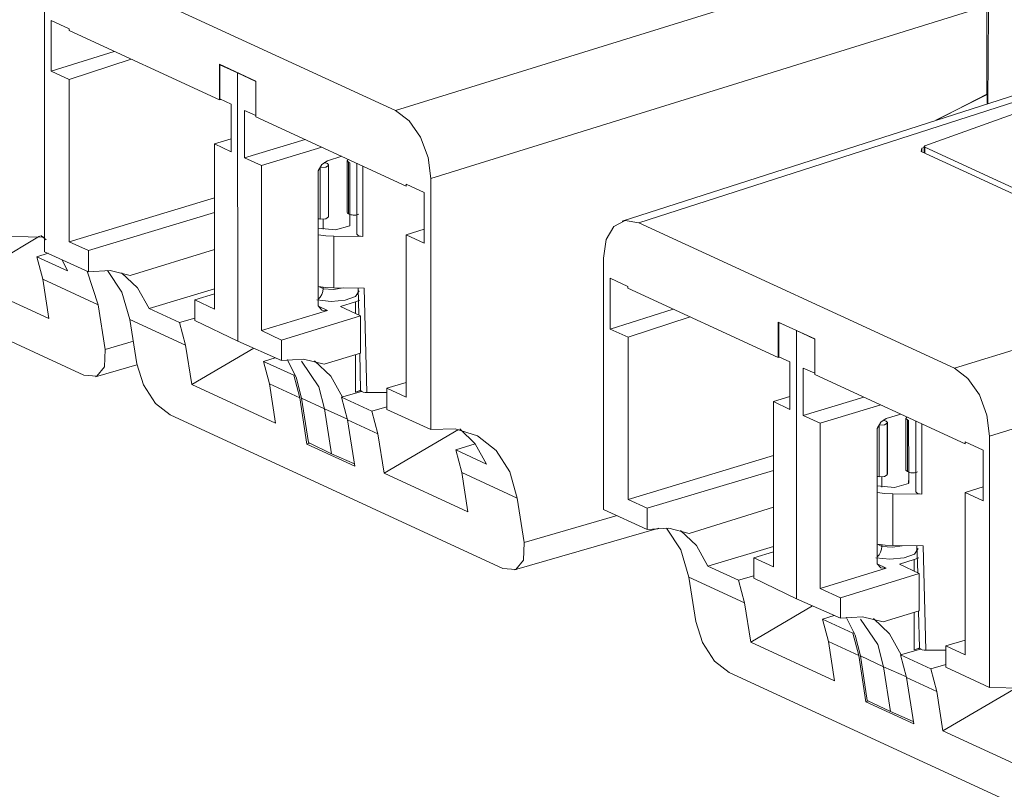
# Model space of a CAD drawing. Units: inches. Extents: x 0 to 21, y 0 to 19.3.
# Drawn here: x 12.4 to 13.2, y 11.2 to 11.8 of the extents above; entities that cross this region are included whole.
import ezdxf

# ---------------------------------------------------------------- set-up
doc = ezdxf.new("R2010")
doc.units = ezdxf.units.IN
doc.header["$MEASUREMENT"] = 0
doc.layers.add('Trimetric', color=7, linetype='CONTINUOUS', true_color=0xffffff)

msp = doc.modelspace()

# ---------------------------------------------------------------- linework, layer by layer
at = {"layer": 'Trimetric', "color": 18, "linetype": 'Continuous', "lineweight": 18}
for p, q in [((13.11689, 11.84997), (12.66817, 11.71066)), ((12.66817, 11.71066), (12.41318, 11.82825)), ((12.38478, 11.79964), (12.3848, 11.59667)), ((12.69658, 11.65585), (13.14572, 11.7953)), ((13.14572, 11.7953), (13.14572, 11.72378)), ((13.14694, 11.7908), (13.1465, 11.71628)), ((12.39013, 11.74237), (12.39013, 11.78335)), ((12.40449, 11.77673), (12.39013, 11.78335)), ((12.40449, 11.77673), (12.40449, 11.77528)), ((12.52588, 11.71929), (12.40449, 11.77528)), ((13.29395, 11.76369), (12.85114, 11.62132)), ((13.30689, 11.7623), (12.8645, 11.62006)), ((12.39013, 11.74237), (12.44103, 11.75842)), ((12.40465, 11.73568), (12.4547, 11.75212)), ((13.09567, 11.68227), (13.30508, 11.75725)), ((12.52588, 11.74803), (12.52588, 11.71929)), ((12.55548, 11.73437), (12.52588, 11.74803)), ((12.5265, 11.74774), (12.52623, 11.74764)), ((12.52623, 11.74764), (12.52623, 11.72004)), ((12.54066, 11.74105), (12.52623, 11.74764)), ((12.39013, 11.74237), (12.40465, 11.73568)), ((12.40465, 11.73568), (12.40466, 11.60466)), ((12.54087, 11.74112), (12.54066, 11.74105)), ((12.5554, 11.73418), (12.54066, 11.74105)), ((12.54066, 11.74105), (12.54068, 11.52443)), ((12.55548, 11.73421), (12.5554, 11.73418)), ((12.5554, 11.73418), (12.5554, 11.70658)), ((12.55548, 11.73437), (12.55548, 11.70564)), ((12.52697, 11.7197), (12.52588, 11.71929)), ((12.53533, 11.71577), (12.52623, 11.72004)), ((13.14572, 11.72378), (13.10447, 11.70277)), ((13.10453, 11.70279), (13.14576, 11.72351)), ((13.14576, 11.72351), (13.14546, 11.72365)), ((13.14576, 11.71604), (13.14576, 11.72351)), ((12.53533, 11.71577), (12.53533, 11.6774)), ((12.54611, 11.71079), (12.54611, 11.67242)), ((12.54611, 11.71079), (12.5554, 11.70658)), ((12.55548, 11.7066), (12.5554, 11.70658)), ((12.55548, 11.70564), (12.67687, 11.64966)), ((12.66817, 11.71066), (12.67904, 11.70247)), ((12.67904, 11.70247), (12.68826, 11.68918)), ((12.52193, 11.68369), (12.53533, 11.68779)), ((12.54611, 11.67242), (12.59507, 11.68738)), ((12.68826, 11.68918), (12.69441, 11.67281)), ((12.52193, 11.68369), (12.52194, 11.55035)), ((12.53533, 11.6774), (12.52193, 11.68369)), ((12.5598, 11.66622), (12.60861, 11.68114)), ((13.09261, 11.67761), (13.09303, 11.68019)), ((13.0949, 11.68088), (13.09303, 11.68019)), ((13.09303, 11.68019), (13.09303, 11.67741)), ((13.09489, 11.68159), (13.09489, 11.67655)), ((13.09567, 11.68227), (13.0949, 11.68165)), ((13.0949, 11.68165), (13.09546, 11.681)), ((13.09546, 11.681), (13.09546, 11.67629)), ((13.31522, 11.57963), (13.09546, 11.681)), ((12.54611, 11.67242), (12.5598, 11.66622)), ((12.62474, 11.6737), (12.61312, 11.67015)), ((12.69441, 11.67281), (12.69658, 11.65585)), ((13.09261, 11.67761), (13.31022, 11.57725)), ((12.5598, 11.66622), (12.55981, 11.53288)), ((12.6087, 11.6672), (12.60577, 11.66204)), ((12.61176, 11.66499), (12.60742, 11.66474)), ((12.60742, 11.66474), (12.60742, 11.62303)), ((12.61312, 11.67015), (12.6087, 11.6672)), ((12.6106, 11.6687), (12.61313, 11.66798)), ((12.61391, 11.66642), (12.61176, 11.66499)), ((12.61313, 11.66798), (12.61397, 11.66682)), ((12.61391, 11.66642), (12.61397, 11.66682)), ((12.61391, 11.62472), (12.61391, 11.66642)), ((12.61397, 11.66682), (12.61397, 11.62511)), ((12.61398, 11.62522), (12.61398, 11.66693)), ((12.62899, 11.67019), (12.629, 11.62848)), ((12.62901, 11.67005), (12.62979, 11.67121)), ((12.63026, 11.66894), (12.62901, 11.67005)), ((12.63026, 11.66894), (12.63116, 11.66856)), ((12.63026, 11.62724), (12.63026, 11.66894)), ((12.63116, 11.66856), (12.63137, 11.62677)), ((12.63693, 11.66808), (12.63693, 11.61085)), ((12.64186, 11.60897), (12.64185, 11.66581)), ((12.60578, 11.55279), (12.60577, 11.66204)), ((12.69658, 11.65585), (12.69658, 11.45288)), ((12.67687, 11.64966), (12.67687, 11.65111)), ((12.69123, 11.64449), (12.67687, 11.65111)), ((12.52194, 11.64025), (12.40466, 11.60466)), ((12.69123, 11.60351), (12.69123, 11.64449)), ((13.56821, 11.64178), (13.11949, 11.50247)), ((12.52194, 11.62821), (12.42013, 11.59752)), ((12.61176, 11.62328), (12.61391, 11.62472)), ((12.61397, 11.62511), (12.61391, 11.62472)), ((12.61397, 11.62511), (12.61398, 11.62517)), ((12.61398, 11.62517), (12.61398, 11.62522)), ((12.629, 11.62848), (12.62932, 11.62781)), ((12.62932, 11.62781), (12.63026, 11.62724)), ((12.63137, 11.62677), (12.63026, 11.62724)), ((12.63137, 11.62677), (12.63215, 11.6265)), ((12.63137, 11.61777), (12.63137, 11.62635)), ((12.63215, 11.6265), (12.63301, 11.62632)), ((12.63301, 11.62632), (12.63396, 11.62622)), ((12.63396, 11.62622), (12.63499, 11.6262)), ((12.63499, 11.6262), (12.63601, 11.62626)), ((12.63601, 11.62626), (12.63692, 11.6264)), ((12.63692, 11.6264), (12.63772, 11.62662)), ((12.63772, 11.62662), (12.63842, 11.62692)), ((12.14777, 11.62084), (12.41648, 11.49692)), ((12.60659, 11.62314), (12.60577, 11.62325)), ((12.60742, 11.62303), (12.60659, 11.62314)), ((12.60742, 11.62303), (12.61176, 11.62328)), ((12.60961, 11.62296), (12.60961, 11.61473)), ((12.61966, 11.6143), (12.63113, 11.61758)), ((12.63113, 11.61758), (12.63137, 11.62299)), ((12.84442, 11.61711), (12.83826, 11.60641)), ((12.85363, 11.6219), (12.84442, 11.61711)), ((12.8645, 11.62006), (12.85363, 11.6219)), ((13.11949, 11.50247), (12.8645, 11.62006)), ((12.38079, 11.6092), (12.32056, 11.57375)), ((12.3848, 11.6083), (12.35824, 11.60895)), ((12.38162, 11.60969), (12.38601, 11.60625)), ((12.60571, 11.61566), (12.61966, 11.6143)), ((12.61195, 11.60941), (12.60577, 11.61023)), ((12.61846, 11.6091), (12.61195, 11.60941)), ((12.61846, 11.56739), (12.61846, 11.6091)), ((12.64186, 11.60897), (12.61846, 11.6091)), ((12.63693, 11.61085), (12.63837, 11.60953)), ((12.63837, 11.60953), (12.64186, 11.60897)), ((12.67671, 11.61021), (12.69123, 11.61492)), ((12.69123, 11.60351), (12.67671, 11.61021)), ((12.67671, 11.61021), (12.67672, 11.47919)), ((12.40466, 11.60466), (12.42013, 11.59752)), ((12.83826, 11.60641), (12.8361, 11.59145)), ((12.38761, 11.59537), (12.37852, 11.59254)), ((12.37852, 11.59254), (12.38327, 11.57442)), ((12.40317, 11.58117), (12.37852, 11.59254)), ((12.42013, 11.58038), (12.3848, 11.59667)), ((12.42013, 11.59752), (12.42013, 11.58038)), ((12.52194, 11.59846), (12.45382, 11.57729)), ((12.39893, 11.59015), (12.40317, 11.58117)), ((12.8361, 11.59145), (12.83612, 11.38848)), ((12.42815, 11.55372), (12.41905, 11.58088)), ((12.42013, 11.58038), (12.43762, 11.58137)), ((12.44727, 11.56401), (12.43561, 11.58152)), ((12.43762, 11.58137), (12.45382, 11.57729)), ((12.44695, 11.57969), (12.45984, 11.56739)), ((12.38812, 11.54259), (12.32056, 11.57375)), ((12.38327, 11.57442), (12.42815, 11.55372)), ((12.38327, 11.57442), (12.38812, 11.54259)), ((12.60571, 11.56854), (12.61192, 11.5677)), ((12.60961, 11.56681), (12.60602, 11.56848)), ((12.84145, 11.53418), (12.84145, 11.57516)), ((12.85581, 11.56854), (12.84145, 11.57516)), ((12.85581, 11.56854), (12.85581, 11.56709)), ((12.45373, 11.54188), (12.44727, 11.56401)), ((12.45984, 11.56739), (12.46908, 11.55074)), ((12.52194, 11.56673), (12.46908, 11.55074)), ((12.52194, 11.56249), (12.50602, 11.55763)), ((12.60856, 11.56204), (12.60736, 11.55995)), ((12.60933, 11.5644), (12.60856, 11.56204)), ((12.60961, 11.56679), (12.60933, 11.5644)), ((12.60961, 11.56795), (12.60961, 11.56681)), ((12.60961, 11.56679), (12.60961, 11.56681)), ((12.61801, 11.56614), (12.60961, 11.56678)), ((12.61192, 11.5677), (12.61846, 11.56739)), ((12.62588, 11.56735), (12.61801, 11.56614)), ((12.61846, 11.56739), (12.64278, 11.56726)), ((12.6275, 11.55744), (12.63586, 11.56059)), ((12.63586, 11.56059), (12.63883, 11.56494)), ((12.6379, 11.56728), (12.63846, 11.54539)), ((12.64385, 11.52518), (12.64278, 11.56726)), ((12.9772, 11.5111), (12.85581, 11.56709)), ((12.42815, 11.55372), (12.43374, 11.51777)), ((12.50602, 11.55763), (12.52194, 11.55035)), ((12.50602, 11.55763), (12.50602, 11.54112)), ((12.60469, 11.55766), (12.61605, 11.55637)), ((12.60736, 11.55995), (12.60578, 11.55832)), ((12.60578, 11.55279), (12.60871, 11.54943)), ((12.61313, 11.54918), (12.60584, 11.55263)), ((12.61605, 11.55637), (12.6275, 11.55744)), ((12.6357, 11.55608), (12.62368, 11.5524)), ((12.62368, 11.5524), (12.63977, 11.54477)), ((12.63937, 11.55746), (12.6357, 11.55608)), ((12.6357, 11.55608), (12.6357, 11.5467)), ((12.6357, 11.55608), (12.6357, 11.55608)), ((12.46908, 11.55074), (12.49373, 11.53937)), ((12.61313, 11.54918), (12.55981, 11.53288)), ((12.63977, 11.54477), (12.57608, 11.5253)), ((12.60871, 11.54943), (12.61313, 11.54918)), ((12.63978, 11.51471), (12.63977, 11.54477)), ((12.84145, 11.53418), (12.89235, 11.55023)), ((12.49862, 11.52118), (12.45373, 11.54188)), ((12.45373, 11.54188), (12.45925, 11.50597)), ((12.50602, 11.54293), (12.49373, 11.53937)), ((12.49373, 11.53937), (12.49862, 11.52118)), ((12.50602, 11.54112), (12.54068, 11.52443)), ((12.85598, 11.52748), (12.90602, 11.54393)), ((12.9772, 11.53984), (12.9772, 11.5111)), ((13.0068, 11.52618), (12.9772, 11.53984)), ((12.97782, 11.53955), (12.97755, 11.53945)), ((12.97755, 11.53945), (12.97756, 11.51185)), ((12.99198, 11.53286), (12.97755, 11.53945)), ((12.57608, 11.5253), (12.55981, 11.53288)), ((12.84145, 11.53418), (12.85598, 11.52748)), ((12.99219, 11.53292), (12.99198, 11.53286)), ((13.00672, 11.52599), (12.99198, 11.53286)), ((12.99198, 11.53286), (12.992, 11.31624)), ((12.45643, 11.52434), (12.43374, 11.51777)), ((12.49862, 11.52118), (12.50361, 11.48929)), ((12.54068, 11.52443), (12.57608, 11.5088)), ((12.57608, 11.5253), (12.57608, 11.5088)), ((12.64492, 11.48291), (12.64385, 11.52518)), ((12.85598, 11.52748), (12.85598, 11.39647)), ((13.0068, 11.52601), (13.00672, 11.52599)), ((13.00672, 11.52599), (13.00672, 11.49839)), ((13.0068, 11.52618), (13.00681, 11.49745)), ((12.43374, 11.51777), (12.4332, 11.50362)), ((12.55361, 11.51872), (12.50361, 11.48929)), ((12.6105, 11.50576), (12.63978, 11.51471)), ((12.6357, 11.51347), (12.6357, 11.48308)), ((12.63924, 11.51455), (12.63998, 11.48477)), ((12.42601, 11.49568), (12.45936, 11.50535)), ((12.45925, 11.50597), (12.46459, 11.4891)), ((12.57104, 11.51103), (12.56158, 11.50808)), ((12.56632, 11.48996), (12.56158, 11.50808)), ((12.56158, 11.50808), (12.58604, 11.4968)), ((12.57608, 11.5088), (12.59396, 11.50991)), ((12.58072, 11.50959), (12.58792, 11.49516)), ((12.60619, 11.48753), (12.59232, 11.5081)), ((12.59396, 11.50991), (12.6105, 11.50576)), ((12.60265, 11.50844), (12.61579, 11.49606)), ((12.97829, 11.5115), (12.9772, 11.5111)), ((12.98665, 11.50758), (12.97756, 11.51185)), ((12.98665, 11.50758), (12.98665, 11.46921)), ((12.42688, 11.49598), (12.41648, 11.49692)), ((12.4332, 11.50362), (12.42688, 11.49598)), ((12.58716, 11.49714), (12.58604, 11.4968)), ((12.58604, 11.4968), (12.59082, 11.47866)), ((12.99743, 11.5026), (13.00672, 11.49839)), ((12.99743, 11.5026), (12.99744, 11.46423)), ((13.00681, 11.49841), (13.00672, 11.49839)), ((13.00681, 11.49745), (13.12819, 11.44147)), ((13.11949, 11.50247), (13.13036, 11.49428)), ((12.46459, 11.4891), (12.47442, 11.47402)), ((12.50361, 11.48929), (12.57118, 11.45813)), ((12.57118, 11.45813), (12.56632, 11.48996)), ((12.59082, 11.47866), (12.56632, 11.48996)), ((12.58792, 11.49516), (12.59218, 11.47844)), ((12.61579, 11.49606), (12.6252, 11.47924)), ((12.67672, 11.49098), (12.66125, 11.48632)), ((13.13036, 11.49428), (13.13958, 11.48099)), ((12.61092, 11.4696), (12.60619, 11.48753)), ((12.64076, 11.48382), (12.62455, 11.47904)), ((12.6357, 11.48308), (12.64014, 11.48444)), ((12.6357, 11.48308), (12.63811, 11.48393)), ((12.63811, 11.48393), (12.64025, 11.48488)), ((12.64003, 11.48477), (12.64019, 11.48426)), ((12.64019, 11.48426), (12.64093, 11.4837)), ((12.64093, 11.4837), (12.64212, 11.48325)), ((12.64212, 11.48325), (12.64364, 11.48298)), ((12.64364, 11.48298), (12.64492, 11.48291)), ((12.64492, 11.48291), (12.66125, 11.48282)), ((12.67672, 11.47919), (12.66125, 11.48632)), ((12.66125, 11.48632), (12.66125, 11.46917)), ((13.13958, 11.48099), (13.14573, 11.46461)), ((12.47442, 11.47402), (12.4861, 11.46477)), ((12.59656, 11.44129), (12.59082, 11.47866)), ((12.59776, 11.44238), (12.59218, 11.47844)), ((12.61092, 11.4696), (12.59218, 11.47844)), ((12.62455, 11.47904), (12.6294, 11.46087)), ((12.64901, 11.46776), (12.62455, 11.47904)), ((12.97325, 11.4755), (12.98665, 11.47959)), ((12.97325, 11.4755), (12.97326, 11.34216)), ((12.98665, 11.46921), (12.97325, 11.4755)), ((12.99744, 11.46423), (13.04639, 11.47919)), ((13.01113, 11.45803), (13.05994, 11.47295)), ((12.4861, 11.46477), (12.75481, 11.34085)), ((12.61652, 11.43336), (12.61092, 11.4696)), ((12.62933, 11.4613), (12.61092, 11.4696)), ((12.66125, 11.4713), (12.64901, 11.46776)), ((12.6539, 11.44957), (12.64901, 11.46776)), ((12.66125, 11.46917), (12.69658, 11.45288)), ((13.07606, 11.46551), (13.06444, 11.46196)), ((12.63522, 11.42346), (12.6294, 11.46087)), ((12.6294, 11.46087), (12.6539, 11.44957)), ((12.99744, 11.46423), (13.01113, 11.45803)), ((13.01113, 11.45803), (13.01114, 11.32469)), ((13.06002, 11.45901), (13.05709, 11.45385)), ((13.06308, 11.4568), (13.05874, 11.45655)), ((13.06444, 11.46196), (13.06002, 11.45901)), ((13.06192, 11.46051), (13.06445, 11.45978)), ((13.06523, 11.45823), (13.06308, 11.4568)), ((13.06445, 11.45978), (13.06529, 11.45863)), ((13.06523, 11.45823), (13.06529, 11.45863)), ((13.06523, 11.41652), (13.06523, 11.45823)), ((13.06529, 11.45863), (13.0653, 11.41692)), ((13.0653, 11.41703), (13.0653, 11.45874)), ((13.08032, 11.462), (13.08032, 11.42029)), ((13.08033, 11.46185), (13.08111, 11.46302)), ((13.08158, 11.46075), (13.08033, 11.46185)), ((13.08158, 11.46075), (13.08248, 11.46037)), ((13.08158, 11.41904), (13.08158, 11.46075)), ((13.08248, 11.46037), (13.08269, 11.41857)), ((13.08825, 11.45989), (13.08825, 11.40265)), ((13.09318, 11.40078), (13.09317, 11.45762)), ((13.14573, 11.46461), (13.1479, 11.44765)), ((13.1479, 11.44765), (13.18001, 11.45763)), ((12.65889, 11.41768), (12.6539, 11.44957)), ((12.71912, 11.45313), (12.65889, 11.41768)), ((12.71643, 11.45356), (12.69658, 11.45288)), ((12.73447, 11.44778), (12.71643, 11.45356)), ((12.71996, 11.45362), (12.73248, 11.44142)), ((13.0571, 11.3446), (13.05709, 11.45385)), ((13.05874, 11.45655), (13.05874, 11.41484)), ((12.59656, 11.44129), (12.59873, 11.44192)), ((12.63522, 11.42346), (12.59656, 11.44129)), ((12.61652, 11.43336), (12.59776, 11.44238)), ((12.73253, 11.44135), (12.71686, 11.43647)), ((12.73248, 11.44142), (12.74151, 11.4251)), ((12.74945, 11.43594), (12.73447, 11.44778)), ((13.12819, 11.44147), (13.12819, 11.44292)), ((13.14255, 11.4363), (13.12819, 11.44292)), ((13.1479, 11.44765), (13.1479, 11.24469)), ((12.63494, 11.42522), (12.61652, 11.43336)), ((12.71686, 11.43647), (12.7216, 11.41835)), ((12.74151, 11.4251), (12.71686, 11.43647)), ((12.76037, 11.41884), (12.74945, 11.43594)), ((13.14255, 11.39532), (13.14255, 11.4363)), ((12.97326, 11.43206), (12.85598, 11.39647)), ((12.72646, 11.38652), (12.65889, 11.41768)), ((12.7216, 11.41835), (12.76648, 11.39765)), ((12.7216, 11.41835), (12.72646, 11.38652)), ((12.76648, 11.39765), (12.76037, 11.41884)), ((12.97326, 11.42001), (12.87145, 11.38933)), ((13.0653, 11.41698), (13.0653, 11.41703)), ((13.08032, 11.42029), (13.08065, 11.41962)), ((13.08065, 11.41962), (13.08158, 11.41904)), ((13.08269, 11.41857), (13.08158, 11.41904)), ((13.08269, 11.41857), (13.08347, 11.41831)), ((13.08269, 11.40958), (13.08269, 11.4185)), ((13.08347, 11.41831), (13.08433, 11.41813)), ((13.08433, 11.41813), (13.08528, 11.41803)), ((13.08528, 11.41803), (13.08631, 11.41801)), ((13.08631, 11.41801), (13.08733, 11.41807)), ((13.08733, 11.41807), (13.08824, 11.41821)), ((13.08824, 11.41821), (13.08904, 11.41843)), ((13.08904, 11.41843), (13.08974, 11.41873)), ((13.05788, 11.41495), (13.05703, 11.41507)), ((13.05874, 11.41484), (13.05788, 11.41495)), ((13.05874, 11.41484), (13.06308, 11.41509)), ((13.06093, 11.41477), (13.06093, 11.40654)), ((13.06308, 11.41509), (13.06523, 11.41652)), ((13.0653, 11.41692), (13.06523, 11.41652)), ((13.0653, 11.41692), (13.0653, 11.41698)), ((13.07104, 11.40612), (13.08246, 11.4094)), ((13.08246, 11.4094), (13.08269, 11.4148)), ((13.06327, 11.40121), (13.05709, 11.40204)), ((13.0571, 11.40745), (13.07104, 11.40612)), ((13.06978, 11.40091), (13.06327, 11.40121)), ((13.08825, 11.40265), (13.08969, 11.40134)), ((13.08969, 11.40134), (13.09318, 11.40078)), ((13.12803, 11.40202), (13.14255, 11.40672)), ((13.12803, 11.40202), (13.12804, 11.271)), ((13.14255, 11.39532), (13.12803, 11.40202)), ((12.76648, 11.39765), (12.77208, 11.3617)), ((12.85598, 11.39647), (12.87145, 11.38933)), ((13.09318, 11.40078), (13.06978, 11.40091)), ((13.06978, 11.3592), (13.06978, 11.40091)), ((12.87145, 11.37219), (12.83612, 11.38848)), ((12.87145, 11.38933), (12.87145, 11.37219)), ((12.97326, 11.39026), (12.90514, 11.3691)), ((12.84707, 11.38343), (12.77208, 11.3617)), ((12.76434, 11.33961), (12.88073, 11.37334)), ((12.87145, 11.37219), (12.88894, 11.37317)), ((12.89859, 11.35582), (12.88693, 11.37332)), ((12.88894, 11.37317), (12.90514, 11.3691)), ((12.89827, 11.3715), (12.91116, 11.3592)), ((12.77208, 11.3617), (12.77153, 11.34754)), ((12.90506, 11.33369), (12.89859, 11.35582)), ((12.91116, 11.3592), (12.92041, 11.34255)), ((12.97326, 11.35854), (12.92041, 11.34255)), ((12.97326, 11.3543), (12.95734, 11.34943)), ((13.06093, 11.35862), (13.05734, 11.36029)), ((13.05734, 11.36029), (13.0634, 11.3595)), ((13.05988, 11.35385), (13.05868, 11.35176)), ((13.06065, 11.35621), (13.05988, 11.35385)), ((13.06093, 11.35859), (13.06065, 11.35621)), ((13.06093, 11.35976), (13.06093, 11.35862)), ((13.06093, 11.35859), (13.06093, 11.35862)), ((13.06933, 11.35794), (13.06093, 11.35859)), ((13.0634, 11.3595), (13.06978, 11.3592)), ((13.07721, 11.35916), (13.06933, 11.35794)), ((13.06978, 11.3592), (13.0941, 11.35907)), ((13.08718, 11.3524), (13.09015, 11.35675)), ((13.08922, 11.35909), (13.08978, 11.3372)), ((13.09517, 11.31698), (13.0941, 11.35907)), ((12.77153, 11.34754), (12.76521, 11.33991)), ((12.95734, 11.34943), (12.97326, 11.34216)), ((12.95734, 11.34943), (12.95734, 11.33293)), ((13.05601, 11.34947), (13.06738, 11.34818)), ((13.05868, 11.35176), (13.0571, 11.35013)), ((13.06738, 11.34818), (13.07882, 11.34925)), ((13.08702, 11.34788), (13.075, 11.34421)), ((13.07882, 11.34925), (13.08718, 11.3524)), ((13.09069, 11.34927), (13.08702, 11.34789)), ((13.08702, 11.34789), (13.08702, 11.34788)), ((13.08702, 11.34788), (13.08702, 11.33851)), ((12.76521, 11.33991), (12.75481, 11.34085)), ((12.92041, 11.34255), (12.94506, 11.33118)), ((13.06445, 11.34099), (13.01114, 11.32469)), ((13.0571, 11.3446), (13.06003, 11.34124)), ((13.06445, 11.34099), (13.05716, 11.34444)), ((13.06003, 11.34124), (13.06445, 11.34099)), ((13.075, 11.34421), (13.09109, 11.33658)), ((12.90506, 11.33369), (12.91057, 11.29778)), ((12.94994, 11.31299), (12.90506, 11.33369)), ((12.95734, 11.33474), (12.94506, 11.33118)), ((12.94506, 11.33118), (12.94994, 11.31299)), ((12.95734, 11.33293), (12.992, 11.31624)), ((13.09109, 11.33658), (13.0274, 11.31711)), ((13.0911, 11.30652), (13.09109, 11.33658)), ((13.0274, 11.31711), (13.01114, 11.32469)), ((12.992, 11.31624), (13.02741, 11.30061)), ((13.0274, 11.31711), (13.02741, 11.30061)), ((13.09624, 11.27472), (13.09517, 11.31698)), ((12.94994, 11.31299), (12.95493, 11.2811)), ((13.00493, 11.31053), (12.95493, 11.2811)), ((13.06182, 11.29757), (13.0911, 11.30652)), ((13.09056, 11.30635), (13.0913, 11.27658)), ((12.91057, 11.29778), (12.91591, 11.28091)), ((13.02236, 11.30284), (13.0129, 11.29989)), ((13.01764, 11.28177), (13.0129, 11.29989)), ((13.0129, 11.29989), (13.03736, 11.28861)), ((13.02741, 11.30061), (13.04528, 11.30172)), ((13.03204, 11.30139), (13.03924, 11.28696)), ((13.05751, 11.27934), (13.04364, 11.29991)), ((13.04528, 11.30172), (13.06182, 11.29757)), ((13.05398, 11.30025), (13.06711, 11.28787)), ((13.08702, 11.30527), (13.08703, 11.27489)), ((13.03848, 11.28895), (13.03736, 11.28861)), ((13.03736, 11.28861), (13.04214, 11.27047)), ((13.03924, 11.28696), (13.0435, 11.27025)), ((13.06711, 11.28787), (13.07652, 11.27104)), ((13.12804, 11.28279), (13.11257, 11.27813)), ((12.91591, 11.28091), (12.92574, 11.26583)), ((12.95493, 11.2811), (13.0225, 11.24994)), ((13.0225, 11.24994), (13.01764, 11.28177)), ((13.04214, 11.27047), (13.01764, 11.28177)), ((13.06224, 11.26141), (13.05751, 11.27934)), ((13.09208, 11.27563), (13.07587, 11.27085)), ((13.08702, 11.27489), (13.08941, 11.27573)), ((13.08703, 11.27489), (13.09146, 11.27625)), ((13.08941, 11.27573), (13.09153, 11.27667)), ((13.09135, 11.27658), (13.09151, 11.27607)), ((13.09151, 11.27607), (13.09225, 11.2755)), ((13.09225, 11.2755), (13.09344, 11.27506)), ((13.09344, 11.27506), (13.09496, 11.27479)), ((13.09496, 11.27479), (13.09624, 11.27472)), ((13.09624, 11.27472), (13.11257, 11.27463)), ((13.12804, 11.271), (13.11257, 11.27813)), ((13.11257, 11.27813), (13.11257, 11.26098)), ((13.04788, 11.23309), (13.04214, 11.27047)), ((13.04908, 11.23419), (13.0435, 11.27025)), ((13.06224, 11.26141), (13.0435, 11.27025)), ((13.10034, 11.25957), (13.07587, 11.27085)), ((13.07587, 11.27085), (13.08072, 11.25268)), ((12.92574, 11.26583), (12.93742, 11.25658)), ((13.06784, 11.22516), (13.06224, 11.26141)), ((13.08065, 11.25311), (13.06224, 11.26141)), ((13.11257, 11.26311), (13.10034, 11.25957)), ((13.10522, 11.24138), (13.10034, 11.25957)), ((13.11257, 11.26098), (13.1479, 11.24469)), ((12.93742, 11.25658), (13.20614, 11.13266)), ((13.08072, 11.25268), (13.10522, 11.24138)), ((13.08654, 11.21527), (13.08072, 11.25268)), ((13.17044, 11.24494), (13.11021, 11.20949)), ((13.17446, 11.24404), (13.1479, 11.24469)), ((13.06784, 11.22516), (13.04908, 11.23419)), ((13.11021, 11.20949), (13.10522, 11.24138)), ((13.04788, 11.23309), (13.05005, 11.23372)), ((13.08654, 11.21527), (13.04788, 11.23309)), ((13.08626, 11.21702), (13.06784, 11.22516)), ((13.17778, 11.17833), (13.11021, 11.20949))]:
    msp.add_line(p, q, dxfattribs=at)

doc.saveas('drawing.dxf')
